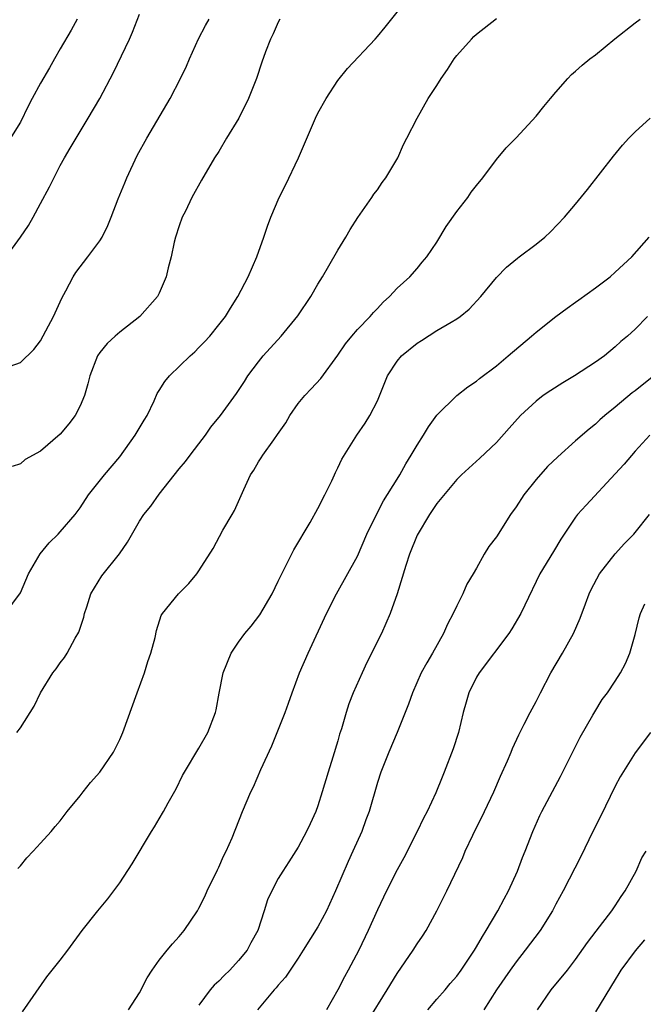
# Model space of a CAD drawing. Units: inches. Extents: x 2520000 to 2523000, y 1539000 to 1542000.
# Drawn here: x 2520847 to 2520910, y 1540020 to 1540119 of the extents above; entities that cross this region are included whole.
import ezdxf

# ---------------------------------------------------------------- set-up
doc = ezdxf.new("R2010")
doc.units = ezdxf.units.IN
doc.header["$MEASUREMENT"] = 0
doc.layers.add('LD25201539_2ft', color=74, linetype='Continuous')

msp = doc.modelspace()

# ---------------------------------------------------------------- linework, layer by layer
at = {"layer": 'LD25201539_2ft'}
for points, elevation in [([(2520845.459, 1540059), (2520847, 1540061.094), (2520847.805, 1540063), (2520848.986, 1540065.014), (2520849.877, 1540066.123), (2520850.789, 1540067), (2520851, 1540067.232), (2520852.498, 1540069), (2520853, 1540069.684), (2520853.853, 1540071), (2520855.465, 1540073), (2520857, 1540074.812), (2520858.575, 1540077), (2520859.465, 1540078.535), (2520859.757, 1540079), (2520860.472, 1540080.472), (2520860.798, 1540081.202), (2520861, 1540081.504), (2520861.563, 1540082.437), (2520862.033, 1540083), (2520864.095, 1540085), (2520864.571, 1540085.429), (2520865, 1540085.841), (2520865.566, 1540086.434), (2520866.08, 1540087), (2520867, 1540088.131), (2520867.666, 1540089), (2520868.171, 1540089.829), (2520868.917, 1540091), (2520869.961, 1540093), (2520870.845, 1540095), (2520871.559, 1540097), (2520871.903, 1540098.097), (2520872.244, 1540099), (2520873.103, 1540101), (2520873.74, 1540102.26), (2520875.035, 1540105), (2520876.753, 1540109), (2520877, 1540109.499), (2520877.815, 1540111), (2520879, 1540112.803), (2520879.981, 1540114.019), (2520882.766, 1540117), (2520883, 1540117.268), (2520883.787, 1540118.213), (2520886.443, 1540121.558)], 7704), ([(2520845.549, 1540095), (2520846.996, 1540097.004), (2520847.815, 1540098.185), (2520848.277, 1540099), (2520849, 1540100.407), (2520849.933, 1540102.067), (2520851, 1540104.241), (2520851.433, 1540105), (2520852.021, 1540105.979), (2520852.596, 1540107), (2520853.833, 1540109), (2520854.998, 1540111), (2520856.366, 1540113.634), (2520857.985, 1540117), (2520858.301, 1540117.699), (2520859, 1540119.516)], 7698), ([(2520852.706, 1540119), (2520852.113, 1540117.887), (2520851, 1540116.001), (2520850.422, 1540115), (2520849.919, 1540114.081), (2520849, 1540112.527), (2520848.179, 1540111), (2520847.778, 1540110.222), (2520847, 1540108.603), (2520845, 1540105.447)], 7696), ([(2520845.969, 1540083.969), (2520847, 1540084.335), (2520848.355, 1540085.645), (2520849, 1540086.529), (2520849.555, 1540087.555), (2520850.324, 1540089), (2520851.168, 1540090.832), (2520851.583, 1540091.583), (2520852.296, 1540093), (2520852.579, 1540093.421), (2520853.787, 1540095), (2520855, 1540096.621), (2520855.241, 1540097), (2520855.816, 1540098.184), (2520856.152, 1540099), (2520856.855, 1540100.855), (2520857.518, 1540102.482), (2520857.714, 1540103), (2520858.762, 1540105.238), (2520859.747, 1540107), (2520862.085, 1540111), (2520863.14, 1540113), (2520863.744, 1540114.256), (2520864.055, 1540115), (2520864.967, 1540117.033), (2520865.649, 1540118.351), (2520866.018, 1540119)], 7700), ([(2520873.155, 1540119), (2520873, 1540118.698), (2520872.482, 1540117.518), (2520872.201, 1540117), (2520871.696, 1540115.696), (2520871.336, 1540114.664), (2520870.792, 1540113), (2520870, 1540111), (2520869.005, 1540109), (2520867.793, 1540107), (2520867, 1540105.659), (2520866.562, 1540105), (2520865.244, 1540102.757), (2520864.29, 1540101), (2520863.627, 1540099.627), (2520863.306, 1540099), (2520863, 1540098.157), (2520862.637, 1540097), (2520862.499, 1540096.499), (2520862.178, 1540095), (2520861.887, 1540093.887), (2520861.702, 1540093), (2520861, 1540091.349), (2520860.829, 1540091), (2520859.039, 1540089), (2520857, 1540087.397), (2520856.56, 1540087), (2520855.755, 1540086.245), (2520855, 1540085.347), (2520854.76, 1540085), (2520853.989, 1540083), (2520853.796, 1540082.204), (2520853.446, 1540081), (2520853, 1540079.968), (2520852.509, 1540079), (2520851.855, 1540078.145), (2520851, 1540077.103), (2520849, 1540075.395), (2520847.461, 1540074.539), (2520847, 1540074.128), (2520846.165, 1540073.834)], 7702), ([(2520846.621, 1540047), (2520847, 1540047.475), (2520848.359, 1540049.641), (2520849, 1540051.005), (2520850.254, 1540053), (2520850.579, 1540053.42), (2520851, 1540054.035), (2520851.439, 1540054.561), (2520851.708, 1540055), (2520852.523, 1540056.523), (2520852.879, 1540057.121), (2520853.369, 1540058.632), (2520853.437, 1540059), (2520853.674, 1540059.674), (2520854.107, 1540061), (2520855.197, 1540062.803), (2520856.974, 1540065.026), (2520857.786, 1540066.215), (2520859, 1540068.309), (2520859.454, 1540069), (2520860.147, 1540069.853), (2520861, 1540071.06), (2520863, 1540073.595), (2520863.645, 1540074.355), (2520864.111, 1540075), (2520865, 1540076.141), (2520865.646, 1540077), (2520866.201, 1540077.799), (2520867.168, 1540079), (2520868.792, 1540081.208), (2520869.583, 1540082.417), (2520869.94, 1540083), (2520871, 1540084.424), (2520871.466, 1540085), (2520873.294, 1540087), (2520874.959, 1540089.041), (2520876.286, 1540091), (2520877, 1540092.24), (2520877.463, 1540093), (2520878.107, 1540094.108), (2520879, 1540095.671), (2520879.824, 1540097), (2520880.243, 1540097.757), (2520881.031, 1540098.969), (2520882.439, 1540101), (2520882.65, 1540101.35), (2520883, 1540101.79), (2520883.486, 1540102.514), (2520883.862, 1540103), (2520885.049, 1540105), (2520885.637, 1540106.363), (2520885.982, 1540107), (2520887.016, 1540109), (2520888.125, 1540111), (2520889, 1540112.305), (2520889.417, 1540113), (2520890.072, 1540113.928), (2520890.757, 1540115), (2520891, 1540115.327), (2520892.486, 1540117), (2520892.736, 1540117.264), (2520893, 1540117.501), (2520895, 1540119.066)], 7706), ([(2520846.729, 1540033.27), (2520847, 1540033.535), (2520847.649, 1540034.351), (2520848.278, 1540035), (2520849, 1540035.816), (2520850.099, 1540037), (2520850.503, 1540037.497), (2520851, 1540038.071), (2520851.703, 1540039), (2520853, 1540040.586), (2520853.31, 1540041), (2520854.072, 1540041.928), (2520855.012, 1540042.988), (2520856.376, 1540045), (2520857, 1540046.271), (2520857.321, 1540047), (2520858.755, 1540051), (2520859.492, 1540053), (2520859.835, 1540054.165), (2520860.141, 1540055), (2520860.584, 1540056.584), (2520860.712, 1540057.288), (2520861.19, 1540058.81), (2520861.316, 1540059), (2520862.923, 1540061), (2520863.971, 1540062.029), (2520864.78, 1540063), (2520865, 1540063.305), (2520866.418, 1540065.582), (2520867.407, 1540067.407), (2520868.337, 1540069), (2520868.597, 1540069.404), (2520869.526, 1540071.526), (2520870.212, 1540073), (2520870.527, 1540073.473), (2520871, 1540074.315), (2520871.285, 1540074.715), (2520871.434, 1540075), (2520872.536, 1540076.536), (2520872.938, 1540077.062), (2520873.747, 1540078.253), (2520874.174, 1540079), (2520875, 1540080.192), (2520875.672, 1540081), (2520876.305, 1540081.695), (2520877.282, 1540082.718), (2520879, 1540085.097), (2520879.785, 1540086.215), (2520880.412, 1540087), (2520881, 1540087.673), (2520882.278, 1540089), (2520882.601, 1540089.399), (2520883, 1540089.803), (2520883.576, 1540090.424), (2520884.232, 1540091), (2520885, 1540091.831), (2520886.271, 1540093), (2520887, 1540093.826), (2520887.528, 1540094.472), (2520887.992, 1540095), (2520889, 1540096.475), (2520889.923, 1540098.077), (2520891, 1540099.597), (2520892.113, 1540101), (2520892.475, 1540101.525), (2520893, 1540102.226), (2520893.628, 1540103), (2520895, 1540104.841), (2520895.975, 1540106.025), (2520897, 1540107.038), (2520899, 1540109.206), (2520899.798, 1540110.202), (2520900.475, 1540111), (2520901, 1540111.65), (2520902.198, 1540113), (2520902.585, 1540113.415), (2520903, 1540113.766), (2520903.646, 1540114.354), (2520904.436, 1540115), (2520905, 1540115.412), (2520906.965, 1540117.035), (2520909, 1540118.626), (2520909.501, 1540119)], 7708), ([(2520847.199, 1540018.801), (2520849.662, 1540022.338), (2520851, 1540024.001), (2520851.776, 1540025), (2520853.231, 1540027), (2520854.788, 1540029), (2520855.798, 1540030.202), (2520857, 1540031.797), (2520858.258, 1540033.742), (2520860.208, 1540037), (2520860.519, 1540037.481), (2520861, 1540038.277), (2520861.423, 1540039), (2520861.903, 1540039.903), (2520862.685, 1540041.314), (2520863.353, 1540042.647), (2520863.548, 1540043), (2520865, 1540045.424), (2520865.901, 1540047), (2520866.674, 1540049), (2520866.739, 1540049.262), (2520867.026, 1540050.974), (2520867.429, 1540053), (2520868.261, 1540055), (2520869, 1540056.119), (2520869.643, 1540057), (2520870.268, 1540057.732), (2520871.125, 1540058.875), (2520872.373, 1540061), (2520873, 1540062.255), (2520873.349, 1540063), (2520874.578, 1540065.422), (2520876.207, 1540068.207), (2520877, 1540069.62), (2520877.71, 1540071), (2520878.413, 1540072.413), (2520878.683, 1540073), (2520878.769, 1540073.231), (2520879, 1540073.699), (2520879.403, 1540074.597), (2520880.919, 1540077), (2520881.779, 1540078.22), (2520882.249, 1540079), (2520883, 1540080.488), (2520884.021, 1540083), (2520885, 1540084.485), (2520885.447, 1540085), (2520887, 1540086.312), (2520887.435, 1540086.565), (2520889, 1540087.559), (2520890.426, 1540088.426), (2520891, 1540088.75), (2520891.35, 1540089), (2520892.27, 1540089.73), (2520893.447, 1540091), (2520895, 1540092.938), (2520896.034, 1540093.966), (2520897.122, 1540094.878), (2520897.304, 1540095), (2520899, 1540096.288), (2520899.876, 1540097), (2520900.476, 1540097.524), (2520901.876, 1540099), (2520903, 1540100.319), (2520904.195, 1540101.805), (2520906.813, 1540105.187), (2520907.719, 1540106.281), (2520908.368, 1540107), (2520909, 1540107.629), (2520910.518, 1540109)], 7710), ([(2520857.885, 1540019), (2520859, 1540020.715), (2520859.778, 1540022.222), (2520860.276, 1540023), (2520861, 1540024.001), (2520861.797, 1540025), (2520862.336, 1540025.664), (2520863, 1540026.411), (2520863.496, 1540027), (2520864.853, 1540029), (2520865, 1540029.25), (2520865.583, 1540030.417), (2520865.826, 1540031), (2520866.858, 1540033.142), (2520867, 1540033.399), (2520867.478, 1540034.522), (2520867.73, 1540035), (2520868.346, 1540036.346), (2520869.394, 1540039), (2520870.228, 1540041), (2520870.485, 1540041.515), (2520871.252, 1540043.252), (2520872.35, 1540045.65), (2520873.684, 1540049), (2520874.042, 1540049.958), (2520874.387, 1540051), (2520875.147, 1540053), (2520876.026, 1540055), (2520877.879, 1540059), (2520878.863, 1540061), (2520881, 1540064.787), (2520881.945, 1540067), (2520882.93, 1540069.07), (2520883.627, 1540070.373), (2520885, 1540072.58), (2520885.252, 1540073), (2520885.879, 1540074.121), (2520886.416, 1540075), (2520887, 1540076.012), (2520887.661, 1540077), (2520888.138, 1540077.862), (2520889, 1540079.014), (2520891.002, 1540081), (2520892.116, 1540081.885), (2520893, 1540082.463), (2520893.285, 1540082.715), (2520895, 1540084.023), (2520896.206, 1540085), (2520898.559, 1540087), (2520899, 1540087.396), (2520901, 1540088.99), (2520902.155, 1540089.845), (2520903, 1540090.428), (2520903.322, 1540090.677), (2520905, 1540091.891), (2520906.481, 1540093), (2520907, 1540093.459), (2520908.652, 1540095), (2520910.421, 1540097)], 7712), ([(2520910.26, 1540089), (2520909, 1540087.692), (2520908.223, 1540087), (2520907.553, 1540086.447), (2520907, 1540085.912), (2520905.895, 1540085), (2520905, 1540084.386), (2520902.899, 1540083), (2520901.709, 1540082.291), (2520900.481, 1540081.519), (2520899.726, 1540081), (2520899, 1540080.448), (2520897.432, 1540079), (2520896.294, 1540077.706), (2520895, 1540076.277), (2520893.324, 1540074.676), (2520891.472, 1540073), (2520891, 1540072.535), (2520889, 1540070.096), (2520888.269, 1540069), (2520887, 1540066.926), (2520886.236, 1540065), (2520885.858, 1540063.858), (2520885.007, 1540061), (2520884.299, 1540059), (2520883.399, 1540057), (2520881.942, 1540054.058), (2520881.45, 1540053), (2520880.556, 1540051), (2520880.117, 1540049.883), (2520879.838, 1540049), (2520879.376, 1540047.376), (2520879.188, 1540046.812), (2520879, 1540046.146), (2520878.497, 1540044.497), (2520878.018, 1540043), (2520877.437, 1540041), (2520877, 1540039.589), (2520876.776, 1540039), (2520876.218, 1540037.783), (2520875.835, 1540037), (2520875, 1540035.409), (2520874.07, 1540033.93), (2520873.45, 1540033), (2520873, 1540032.238), (2520872.345, 1540031), (2520871.91, 1540030.09), (2520871.587, 1540029), (2520870.936, 1540027), (2520870.247, 1540025.752), (2520869.852, 1540025), (2520869, 1540023.973), (2520868.107, 1540023), (2520867.53, 1540022.47), (2520867, 1540021.897), (2520866.521, 1540021.479), (2520866.122, 1540021), (2520865, 1540019.465)], 7714), ([(2520910.888, 1540083), (2520909, 1540081.486), (2520908.712, 1540081.288), (2520907, 1540079.836), (2520905.932, 1540079), (2520905.446, 1540078.554), (2520905, 1540078.113), (2520904.379, 1540077.621), (2520903, 1540076.419), (2520901.192, 1540074.808), (2520900.169, 1540073.831), (2520899, 1540072.515), (2520897.77, 1540071), (2520897, 1540069.782), (2520896.435, 1540069), (2520895, 1540066.754), (2520894.227, 1540065.773), (2520893.762, 1540065), (2520893, 1540063.583), (2520892.666, 1540063), (2520892.038, 1540061.962), (2520891.628, 1540061), (2520891, 1540059.779), (2520890.657, 1540059), (2520890.067, 1540057.933), (2520889.678, 1540057), (2520888.548, 1540055), (2520887.97, 1540054.03), (2520887.422, 1540053), (2520886.529, 1540051), (2520886.139, 1540049.861), (2520884.992, 1540047), (2520884.143, 1540045), (2520883.352, 1540043), (2520883, 1540041.932), (2520882.154, 1540039), (2520881.833, 1540038.167), (2520881.413, 1540037), (2520880.526, 1540035), (2520880.045, 1540033.955), (2520878.78, 1540031), (2520877.877, 1540029), (2520877, 1540027.362), (2520875.527, 1540025), (2520875, 1540024.193), (2520874.19, 1540023), (2520873.726, 1540022.274), (2520873, 1540021.487), (2520872.789, 1540021.211), (2520872.569, 1540021), (2520870.905, 1540019)], 7716), ([(2520910.485, 1540077), (2520909, 1540075.38), (2520907.904, 1540074.096), (2520907, 1540073.104), (2520904.047, 1540069.953), (2520903.202, 1540069), (2520903, 1540068.734), (2520901.843, 1540067), (2520901.493, 1540066.506), (2520900.752, 1540065.248), (2520899.395, 1540063), (2520897.86, 1540059.86), (2520897.458, 1540059), (2520896.558, 1540057.441), (2520896.251, 1540057), (2520893.263, 1540053), (2520893, 1540052.566), (2520892.238, 1540051), (2520891.945, 1540050.055), (2520891.659, 1540049), (2520891.171, 1540047), (2520890.644, 1540045.356), (2520889.737, 1540043), (2520889.518, 1540042.482), (2520888.911, 1540040.911), (2520888.013, 1540039), (2520887.659, 1540038.341), (2520887.001, 1540037), (2520885.651, 1540034.349), (2520885, 1540033.126), (2520883.927, 1540031), (2520883, 1540029.103), (2520882.067, 1540027), (2520881.111, 1540025), (2520880.065, 1540023), (2520879.672, 1540022.328), (2520879.009, 1540021), (2520877.852, 1540019)], 7718), ([(2520882.071, 1540017.929), (2520883.991, 1540021), (2520885, 1540022.662), (2520886.593, 1540025), (2520887, 1540025.655), (2520887.557, 1540026.442), (2520887.93, 1540027), (2520889.001, 1540029), (2520889.99, 1540031), (2520891.62, 1540034.38), (2520891.87, 1540035), (2520892.62, 1540036.62), (2520893.799, 1540039), (2520894.736, 1540041), (2520895.42, 1540042.58), (2520896.125, 1540044.125), (2520896.491, 1540045), (2520896.627, 1540045.373), (2520897.262, 1540046.738), (2520897.819, 1540047.819), (2520898.4, 1540049), (2520899, 1540050.111), (2520899.437, 1540051), (2520900.492, 1540053), (2520901.679, 1540055), (2520902.78, 1540057), (2520903.468, 1540058.532), (2520903.987, 1540059.986), (2520904.377, 1540061), (2520904.575, 1540061.425), (2520905.401, 1540063), (2520906.98, 1540065.02), (2520907.933, 1540066.067), (2520908.859, 1540067), (2520909, 1540067.17), (2520910.434, 1540069)], 7720), ([(2520888.078, 1540019), (2520889, 1540020.07), (2520889.828, 1540021), (2520890.351, 1540021.649), (2520891, 1540022.384), (2520891.441, 1540023), (2520892.793, 1540025), (2520893, 1540025.339), (2520893.589, 1540026.411), (2520893.986, 1540027), (2520895.165, 1540029), (2520895.788, 1540030.212), (2520896.229, 1540031), (2520897.128, 1540033), (2520897.623, 1540034.377), (2520897.896, 1540035), (2520898.677, 1540037), (2520899.388, 1540038.611), (2520899.58, 1540039), (2520901.463, 1540042.537), (2520903.465, 1540046.535), (2520904.73, 1540048.73), (2520904.919, 1540049.081), (2520905.678, 1540050.322), (2520906.205, 1540051), (2520907, 1540052.169), (2520907.531, 1540053), (2520908.028, 1540053.972), (2520908.474, 1540055), (2520909, 1540056.87), (2520909.418, 1540058.582), (2520909.542, 1540059), (2520909.99, 1540059.99)], 7722), ([(2520910.546, 1540047), (2520909, 1540044.923), (2520907.478, 1540042.522), (2520907, 1540041.579), (2520905.499, 1540038.501), (2520904.726, 1540037), (2520903.512, 1540034.488), (2520901.737, 1540031), (2520901, 1540029.672), (2520900.653, 1540029), (2520899.411, 1540027), (2520897.919, 1540025), (2520897, 1540023.846), (2520896.399, 1540023), (2520895.021, 1540021), (2520893.722, 1540019)], 7724), ([(2520899.149, 1540019), (2520900.545, 1540021), (2520902.177, 1540023), (2520903, 1540024.058), (2520904.201, 1540025.799), (2520905.061, 1540026.939), (2520906.663, 1540029), (2520907, 1540029.5), (2520907.582, 1540030.418), (2520907.991, 1540031), (2520909.089, 1540033), (2520909.679, 1540034.321), (2520910.113, 1540035)], 7726), ([(2520909.954, 1540026.046), (2520909, 1540024.946), (2520907.572, 1540023), (2520907.345, 1540022.655), (2520907, 1540022.064), (2520905, 1540018.794)], 7728)]:
    msp.add_lwpolyline(points, dxfattribs=dict(at, elevation=elevation))

doc.saveas('drawing.dxf')
